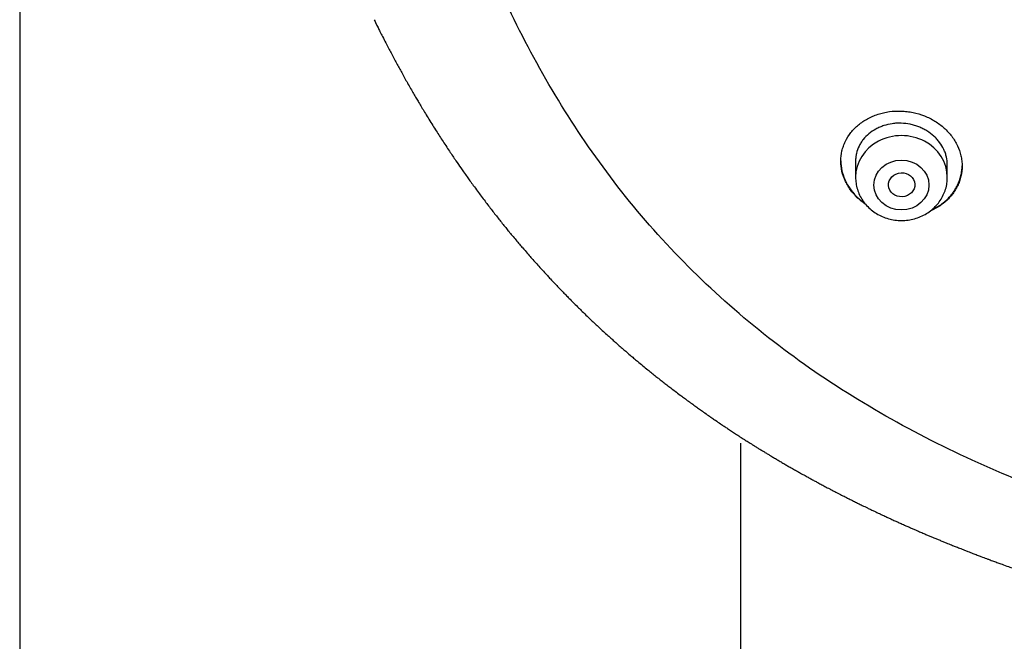
# Model space of a CAD drawing. Units: millimetres. Extents: x -18 to 407, y -35 to 1313.
# Drawn here: x 43 to 73, y 1083 to 1102 of the extents above; entities that cross this region are included whole.
import ezdxf

# ---------------------------------------------------------------- set-up
doc = ezdxf.new("R2010")
doc.units = ezdxf.units.MM
doc.layers.add('Default', color=7, linetype='Continuous')
doc.layers.add('DV1_Default', color=7, linetype='Continuous')

# ---------------------------------------------------------------- blocks, each defined once
blk = doc.blocks.new('SE')
at = {"layer": 'DV1_Default', "color": 7}
for p, q in [((43.411, 1269.021), (43.411, 970.67)), ((68.914, 1097.282), (68.914, 1096.788)), ((71.714, 1096.788), (71.714, 1097.166)), ((65.411, 970.67), (65.411, 1088.674))]:
    blk.add_line(p, q, dxfattribs=at)
blk.add_ellipse((70.314, 1096.788), major_axis=(1.4, 0), ratio=0.906308, start_param=0, end_param=3.141598, dxfattribs=at)
for centre, major_axis, ratio in [((70.314, 1096.551), (0.84, 0), 0.906308), ((70.321, 1096.557), (0.402, 0.022), 0.905767)]:
    blk.add_ellipse(centre, major_axis=major_axis, ratio=ratio, dxfattribs=at)
for points, knots in [([(103.761, 1082.937), (102.92, 1082.938), (100.998, 1082.956), (97.997, 1083.05), (94.763, 1083.238), (91.538, 1083.522), (88.326, 1083.908), (85.131, 1084.404), (81.967, 1085.034), (78.843, 1085.817), (75.785, 1086.78), (72.816, 1087.956), (69.976, 1089.366), (67.316, 1091.034), (64.882, 1092.971), (62.708, 1095.145), (60.831, 1097.533), (59.234, 1100.089), (57.901, 1102.764), (56.804, 1105.526), (55.907, 1108.349), (55.183, 1111.21), (54.61, 1114.102), (54.165, 1117.011), (53.836, 1119.934), (53.607, 1122.865), (53.474, 1125.796), (53.449, 1127.75), (53.452, 1128.726)], [0, 0, 0, 0, 0.030251, 0.069048, 0.107844, 0.14664, 0.185436, 0.224233, 0.263029, 0.301825, 0.340622, 0.379418, 0.418214, 0.45701, 0.495807, 0.534603, 0.573399, 0.612196, 0.650992, 0.689788, 0.728584, 0.767381, 0.806177, 0.844973, 0.88377, 0.922566, 0.961362, 1, 1, 1, 1]), ([(54.278, 1101.485), (54.302, 1101.436), (54.34, 1101.36), (54.41, 1101.22), (54.487, 1101.067), (54.575, 1100.896), (54.661, 1100.73), (54.744, 1100.573), (54.824, 1100.421), (54.906, 1100.269), (54.986, 1100.123), (55.067, 1099.975), (55.152, 1099.822), (55.243, 1099.66), (55.335, 1099.499), (55.425, 1099.344), (55.506, 1099.205), (55.587, 1099.067), (55.672, 1098.925), (55.768, 1098.766), (55.872, 1098.596), (55.983, 1098.418), (56.092, 1098.245), (56.196, 1098.081), (56.301, 1097.919), (56.41, 1097.752), (56.518, 1097.59), (56.621, 1097.436), (56.738, 1097.265), (56.848, 1097.104), (56.963, 1096.941), (57.055, 1096.81), (57.154, 1096.672), (57.259, 1096.527), (57.374, 1096.371), (57.493, 1096.21), (57.604, 1096.062), (57.716, 1095.916), (57.822, 1095.778), (57.929, 1095.642), (58.032, 1095.511), (58.136, 1095.381), (58.235, 1095.258), (58.336, 1095.135), (58.44, 1095.009), (58.55, 1094.877), (58.657, 1094.75), (58.773, 1094.615), (58.889, 1094.48), (59.012, 1094.34), (59.127, 1094.21), (59.254, 1094.068), (59.381, 1093.928), (59.501, 1093.798), (59.618, 1093.672), (59.731, 1093.552), (59.859, 1093.418), (59.978, 1093.294), (60.095, 1093.174), (60.209, 1093.058), (60.33, 1092.937), (60.454, 1092.814), (60.587, 1092.684), (60.716, 1092.559), (60.849, 1092.432), (60.969, 1092.318), (61.093, 1092.203), (61.221, 1092.085), (61.349, 1091.968), (61.466, 1091.863), (61.572, 1091.767), (61.68, 1091.672), (61.79, 1091.576), (61.91, 1091.472), (62.026, 1091.373), (62.145, 1091.271), (62.275, 1091.162), (62.419, 1091.043), (62.565, 1090.923), (62.698, 1090.815), (62.816, 1090.721), (62.93, 1090.631), (63.041, 1090.543), (63.157, 1090.453), (63.28, 1090.358), (63.414, 1090.256), (63.545, 1090.157), (63.668, 1090.065), (63.786, 1089.978), (63.911, 1089.887), (64.035, 1089.797), (64.155, 1089.711), (64.284, 1089.62), (64.409, 1089.532), (64.531, 1089.448), (64.652, 1089.364), (64.779, 1089.278), (64.902, 1089.194), (65.014, 1089.12), (65.128, 1089.045), (65.254, 1088.962), (65.386, 1088.876), (65.514, 1088.794), (65.642, 1088.712), (65.762, 1088.637), (65.874, 1088.567), (65.975, 1088.504), (66.064, 1088.45), (66.156, 1088.393), (66.241, 1088.342), (66.339, 1088.283), (66.442, 1088.222), (66.555, 1088.155), (66.668, 1088.088), (66.779, 1088.023), (66.896, 1087.956), (67.018, 1087.886), (67.144, 1087.815), (67.274, 1087.742), (67.398, 1087.673), (67.518, 1087.607), (67.627, 1087.547), (67.739, 1087.486), (67.856, 1087.424), (67.987, 1087.354), (68.111, 1087.289), (68.231, 1087.226), (68.352, 1087.164), (68.487, 1087.094), (68.625, 1087.024), (68.756, 1086.958), (68.877, 1086.898), (68.999, 1086.837), (69.13, 1086.773), (69.258, 1086.711), (69.383, 1086.651), (69.505, 1086.593), (69.625, 1086.537), (69.75, 1086.478), (69.858, 1086.428), (69.973, 1086.375), (70.08, 1086.326), (70.192, 1086.275), (70.313, 1086.221), (70.437, 1086.165), (70.558, 1086.112), (70.664, 1086.065), (70.777, 1086.016), (70.899, 1085.964), (71.021, 1085.912), (71.132, 1085.864), (71.243, 1085.818), (71.353, 1085.772), (71.467, 1085.724), (71.571, 1085.682), (71.697, 1085.63), (71.824, 1085.579), (71.961, 1085.524), (72.093, 1085.472), (72.222, 1085.421), (72.358, 1085.368), (72.486, 1085.318), (72.619, 1085.267), (72.756, 1085.215), (72.879, 1085.169), (73.006, 1085.121), (73.123, 1085.078), (73.254, 1085.03), (73.406, 1084.975), (73.563, 1084.918), (73.723, 1084.862), (73.858, 1084.814), (74.006, 1084.763), (74.175, 1084.704), (74.362, 1084.641), (74.534, 1084.583), (74.67, 1084.537), (74.789, 1084.498), (74.911, 1084.458), (75.052, 1084.412), (75.243, 1084.351), (75.471, 1084.279), (75.728, 1084.199), (75.947, 1084.132), (76.133, 1084.076), (76.288, 1084.029), (76.445, 1083.983), (76.594, 1083.939), (76.744, 1083.895), (76.895, 1083.852), (77.043, 1083.81), (77.194, 1083.768), (77.343, 1083.726), (77.494, 1083.685), (77.648, 1083.642), (77.799, 1083.602), (77.955, 1083.56), (78.118, 1083.517), (78.282, 1083.474), (78.487, 1083.421), (78.727, 1083.36), (78.966, 1083.3), (79.17, 1083.25), (79.322, 1083.213), (79.528, 1083.163), (79.766, 1083.106), (80.027, 1083.046), (80.287, 1082.986), (80.533, 1082.93), (80.788, 1082.874), (81.035, 1082.82), (81.281, 1082.768), (81.495, 1082.723), (81.714, 1082.677), (81.917, 1082.635), (82.157, 1082.587), (82.392, 1082.54), (82.674, 1082.485), (82.953, 1082.432), (83.188, 1082.388), (83.385, 1082.352), (83.64, 1082.305), (83.905, 1082.258), (84.13, 1082.219), (84.293, 1082.19), (84.569, 1082.143), (84.857, 1082.095), (85.105, 1082.055), (85.264, 1082.029), (85.482, 1081.994), (85.733, 1081.955), (85.924, 1081.926), (86.071, 1081.903), (86.29, 1081.87), (86.585, 1081.827), (86.871, 1081.786), (87.091, 1081.755), (87.454, 1081.705), (87.838, 1081.653), (88.177, 1081.609), (88.313, 1081.592), (88.514, 1081.567), (88.821, 1081.529), (89.185, 1081.485), (89.47, 1081.452), (89.653, 1081.431), (89.887, 1081.405), (90.263, 1081.363), (90.719, 1081.315), (91.065, 1081.28), (91.251, 1081.262), (91.476, 1081.24), (91.964, 1081.193), (92.529, 1081.143), (92.991, 1081.104), (93.213, 1081.085), (93.424, 1081.068), (93.881, 1081.033), (94.538, 1080.984), (95.138, 1080.945), (95.477, 1080.923), (95.644, 1080.913), (95.899, 1080.897), (96.287, 1080.875), (96.792, 1080.848), (97.418, 1080.816), (98.178, 1080.783), (99.06, 1080.749), (100.087, 1080.717), (101.191, 1080.691), (102.479, 1080.673), (103.264, 1080.669), (103.761, 1080.669)], [0, 0, 0, 0, 0.002698, 0.005114, 0.008314, 0.012212, 0.015616, 0.018584, 0.021894, 0.025033, 0.027984, 0.031015, 0.034254, 0.037566, 0.041127, 0.04441, 0.047317, 0.049931, 0.053123, 0.056348, 0.060014, 0.06398, 0.067775, 0.071127, 0.074578, 0.078265, 0.081927, 0.08517, 0.088361, 0.093142, 0.095752, 0.099177, 0.101812, 0.104931, 0.10893, 0.112276, 0.115783, 0.118921, 0.122219, 0.125179, 0.128267, 0.131219, 0.134162, 0.136819, 0.139787, 0.14301, 0.146041, 0.148766, 0.152585, 0.155604, 0.158818, 0.161961, 0.165799, 0.169034, 0.171442, 0.175029, 0.17788, 0.181443, 0.184209, 0.186909, 0.190153, 0.193424, 0.196253, 0.200089, 0.203095, 0.206095, 0.20895, 0.212136, 0.215393, 0.218232, 0.220572, 0.223028, 0.225916, 0.228387, 0.231498, 0.234055, 0.236783, 0.240564, 0.243986, 0.246894, 0.24969, 0.252004, 0.254646, 0.257214, 0.259847, 0.262923, 0.266215, 0.26855, 0.271097, 0.274033, 0.27678, 0.279214, 0.281886, 0.285214, 0.287343, 0.289734, 0.293043, 0.295483, 0.297656, 0.300148, 0.302741, 0.305661, 0.30851, 0.310809, 0.313708, 0.316052, 0.317798, 0.320022, 0.321564, 0.323531, 0.325265, 0.327601, 0.329893, 0.332216, 0.334567, 0.336718, 0.339336, 0.342008, 0.344384, 0.34724, 0.349478, 0.351668, 0.353786, 0.356247, 0.358657, 0.361655, 0.36365, 0.365811, 0.368828, 0.37168, 0.373971, 0.376618, 0.378812, 0.381168, 0.384291, 0.386326, 0.388503, 0.391401, 0.393313, 0.395799, 0.397673, 0.400017, 0.402008, 0.404144, 0.407, 0.409162, 0.411127, 0.413112, 0.41563, 0.418152, 0.420078, 0.421988, 0.424489, 0.426375, 0.428494, 0.430415, 0.433554, 0.435693, 0.438166, 0.441021, 0.443015, 0.445847, 0.448252, 0.450493, 0.453582, 0.455157, 0.457621, 0.460148, 0.462473, 0.46613, 0.468939, 0.471374, 0.47365, 0.47716, 0.480808, 0.484023, 0.486677, 0.488362, 0.490581, 0.493456, 0.496122, 0.501103, 0.506057, 0.510208, 0.513159, 0.516222, 0.518722, 0.521754, 0.524357, 0.526938, 0.529959, 0.532431, 0.535165, 0.538121, 0.540596, 0.543583, 0.546308, 0.549056, 0.552413, 0.555198, 0.560171, 0.56539, 0.568126, 0.571143, 0.573638, 0.579196, 0.583975, 0.587656, 0.59317, 0.597219, 0.601339, 0.606368, 0.61039, 0.612798, 0.618124, 0.621237, 0.625584, 0.630648, 0.636281, 0.640482, 0.643151, 0.646773, 0.654049, 0.657207, 0.658724, 0.662713, 0.671883, 0.673977, 0.675855, 0.680315, 0.685539, 0.689131, 0.690408, 0.693339, 0.700691, 0.706006, 0.708414, 0.712325, 0.72519, 0.728645, 0.7302, 0.732329, 0.739252, 0.746373, 0.751484, 0.754239, 0.75603, 0.763784, 0.773993, 0.780021, 0.781935, 0.783736, 0.791842, 0.807544, 0.813364, 0.8161, 0.819165, 0.824434, 0.840034, 0.853573, 0.855814, 0.857775, 0.862359, 0.869143, 0.878062, 0.888753, 0.901978, 0.917603, 0.935177, 0.954999, 0.976437, 1, 1, 1, 1]), ([(68.464, 1097.28), (68.464, 1097.386), (68.476, 1097.489), (68.511, 1097.64), (68.526, 1097.69), (68.561, 1097.788), (68.582, 1097.837), (68.651, 1097.979), (68.707, 1098.068), (68.807, 1098.194), (68.843, 1098.235), (68.92, 1098.313), (68.961, 1098.35), (69.088, 1098.456), (69.18, 1098.518), (69.331, 1098.6), (69.383, 1098.625), (69.489, 1098.671), (69.598, 1098.712), (69.711, 1098.743), (69.826, 1098.769), (69.885, 1098.78), (70.064, 1098.805), (70.184, 1098.811), (70.365, 1098.805), (70.426, 1098.8), (70.547, 1098.785), (70.608, 1098.776), (70.786, 1098.739), (70.902, 1098.704), (71.071, 1098.638), (71.126, 1098.613), (71.234, 1098.559), (71.287, 1098.53), (71.438, 1098.437), (71.532, 1098.368), (71.662, 1098.25), (71.703, 1098.209), (71.781, 1098.125), (71.853, 1098.038), (71.916, 1097.945), (71.973, 1097.85), (72, 1097.8), (72.07, 1097.651), (72.105, 1097.549), (72.14, 1097.393), (72.149, 1097.341), (72.161, 1097.235), (72.164, 1097.182), (72.164, 1097.024), (72.153, 1096.921), (72.117, 1096.767), (72.102, 1096.716), (72.067, 1096.617), (72.027, 1096.521), (71.975, 1096.428), (71.919, 1096.338), (71.888, 1096.294), (71.787, 1096.167), (71.71, 1096.09), (71.583, 1095.984), (71.539, 1095.951), (71.446, 1095.888), (71.397, 1095.859), (71.296, 1095.804), (71.243, 1095.779), (71.19, 1095.756)], [0, 0, 0, 0, 0.046492, 0.046492, 0.069738, 0.069738, 0.092983, 0.092983, 0.139475, 0.139475, 0.162721, 0.162721, 0.185967, 0.185967, 0.232459, 0.232459, 0.255704, 0.255704, 0.27895, 0.302196, 0.302196, 0.325442, 0.325442, 0.371934, 0.371934, 0.39518, 0.39518, 0.418425, 0.418425, 0.464917, 0.464917, 0.488163, 0.488163, 0.511409, 0.511409, 0.557901, 0.557901, 0.581146, 0.581146, 0.604392, 0.627638, 0.627638, 0.650884, 0.650884, 0.697376, 0.697376, 0.720622, 0.720622, 0.743868, 0.743868, 0.790359, 0.790359, 0.813605, 0.813605, 0.836851, 0.860097, 0.860097, 0.883343, 0.883343, 0.929834, 0.929834, 0.95308, 0.95308, 0.976326, 0.976326, 1, 1, 1, 1]), ([(71.714, 1097.166), (71.714, 1097.247), (71.705, 1097.326), (71.679, 1097.444), (71.667, 1097.483), (71.641, 1097.56), (71.625, 1097.599), (71.572, 1097.712), (71.529, 1097.783), (71.452, 1097.886), (71.424, 1097.919), (71.365, 1097.984), (71.334, 1098.014), (71.237, 1098.102), (71.166, 1098.155), (71.05, 1098.226), (71.01, 1098.249), (70.929, 1098.289), (70.846, 1098.326), (70.76, 1098.356), (70.672, 1098.382), (70.627, 1098.393), (70.491, 1098.421), (70.4, 1098.432), (70.263, 1098.437), (70.217, 1098.437), (70.125, 1098.432), (70.08, 1098.428), (69.946, 1098.409), (69.859, 1098.389), (69.732, 1098.348), (69.69, 1098.333), (69.61, 1098.298), (69.571, 1098.279), (69.458, 1098.218), (69.387, 1098.17), (69.257, 1098.062), (69.2, 1098.004), (69.124, 1097.908), (69.101, 1097.875), (69.058, 1097.807), (69.038, 1097.772), (68.986, 1097.664), (68.959, 1097.59), (68.932, 1097.475), (68.926, 1097.436), (68.917, 1097.357), (68.914, 1097.317), (68.914, 1097.278), (68.914, 1097.278), (68.914, 1097.278)], [0, 0, 0, 0, 0.062497, 0.062497, 0.093746, 0.093746, 0.124995, 0.124995, 0.187492, 0.187492, 0.218741, 0.218741, 0.24999, 0.24999, 0.312487, 0.312487, 0.343736, 0.343736, 0.374985, 0.406234, 0.406234, 0.437482, 0.437482, 0.49998, 0.49998, 0.531229, 0.531229, 0.562477, 0.562477, 0.624975, 0.624975, 0.656224, 0.656224, 0.687472, 0.687472, 0.74997, 0.74997, 0.812467, 0.812467, 0.843716, 0.843716, 0.874965, 0.874965, 0.937462, 0.937462, 0.968711, 0.968711, 0.99996, 0.99996, 1, 1, 1, 1]), ([(68.464, 1097.29), (68.465, 1097.187), (68.477, 1097.085), (68.512, 1096.933), (68.526, 1096.882), (68.562, 1096.779), (68.582, 1096.729), (68.652, 1096.58), (68.709, 1096.486), (68.811, 1096.35), (68.847, 1096.306), (68.925, 1096.221), (68.966, 1096.181), (69.067, 1096.09), (69.129, 1096.04), (69.195, 1095.994)], [0, 0, 0, 0, 0.2095919, 0.2095919, 0.3170492, 0.3170492, 0.4245066, 0.4245066, 0.6394212, 0.6394212, 0.7468786, 0.7468786, 0.8543359, 0.8543359, 1, 1, 1, 1]), ([(69.225, 1095.958), (69.198, 1095.976), (69.172, 1095.994), (69.099, 1096.049), (69.053, 1096.086), (68.924, 1096.203), (68.847, 1096.287), (68.745, 1096.422), (68.713, 1096.469), (68.656, 1096.564), (68.63, 1096.612), (68.56, 1096.76), (68.524, 1096.861), (68.476, 1097.07), (68.464, 1097.175), (68.464, 1097.28)], [0, 0, 0, 0, 0.056821, 0.056821, 0.161619, 0.161619, 0.371214, 0.371214, 0.476012, 0.476012, 0.580809, 0.580809, 0.790405, 0.790405, 1, 1, 1, 1]), ([(71.242, 1095.798), (71.278, 1095.815), (71.363, 1095.857), (71.444, 1095.906), (71.537, 1095.969), (71.581, 1096.002), (71.71, 1096.109), (71.786, 1096.187), (71.886, 1096.313), (71.917, 1096.356), (71.974, 1096.447), (72, 1096.494), (72.07, 1096.636), (72.105, 1096.735), (72.14, 1096.888), (72.149, 1096.94), (72.161, 1097.04), (72.164, 1097.087), (72.164, 1097.135)], [0, 0, 0, 0, 0.063827, 0.158287, 0.158287, 0.252747, 0.252747, 0.441668, 0.441668, 0.536128, 0.536128, 0.630588, 0.630588, 0.819509, 0.819509, 0.913969, 0.913969, 1, 1, 1, 1]), ([(68.914, 1096.788), (68.914, 1096.721), (68.924, 1096.608), (68.965, 1096.418), (69.034, 1096.244), (69.129, 1096.076), (69.249, 1095.924), (69.39, 1095.789), (69.551, 1095.675), (69.727, 1095.583), (69.916, 1095.517), (70.113, 1095.476), (70.314, 1095.462), (70.516, 1095.476), (70.713, 1095.517), (70.902, 1095.583), (71.079, 1095.675), (71.239, 1095.79), (71.381, 1095.925), (71.501, 1096.077), (71.596, 1096.245), (71.665, 1096.42), (71.706, 1096.609), (71.714, 1096.722), (71.714, 1096.788)], [0, 0, 0, 0, 0.043416, 0.088242, 0.133206, 0.178365, 0.223751, 0.269371, 0.315209, 0.361231, 0.407394, 0.453652, 0.499964, 0.546286, 0.592577, 0.638793, 0.684885, 0.730809, 0.776522, 0.822, 0.867242, 0.912272, 0.95714, 1, 1, 1, 1])]:
    blk.add_open_spline(points, degree=3, knots=knots, dxfattribs=at)
blk.add_open_spline([(54.225, 1101.593), (54.262, 1101.517), (54.3, 1101.44), (54.338, 1101.364)], degree=3, dxfattribs=at)

msp = doc.modelspace()

# ---------------------------------------------------------------- block references
at = {"layer": 'Default'}
msp.add_blockref('SE', (0, 0), dxfattribs=at)

doc.saveas('drawing.dxf')
